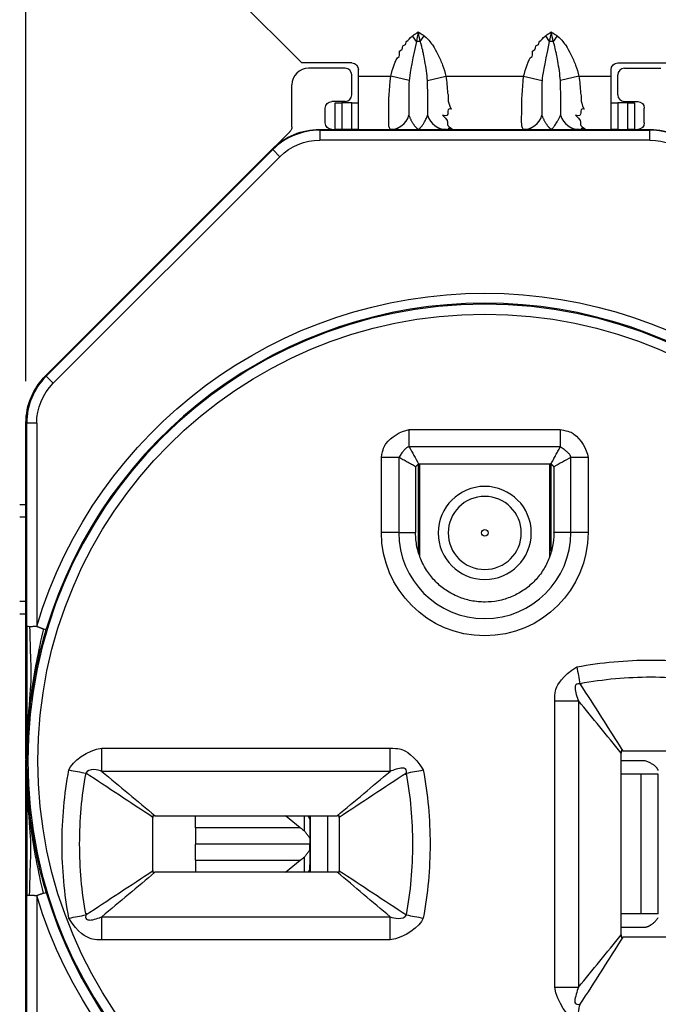
# Model space of a CAD drawing. Units: inches. Extents: x 0 to 17, y 0 to 11.
# Drawn here: x 1.9 to 2.9, y 7 to 8.5 of the extents above; entities that cross this region are included whole.
import ezdxf
from ezdxf.lldxf.tags import DXFTag

# ---------------------------------------------------------------- set-up
doc = ezdxf.new("R2010")
doc.units = ezdxf.units.IN
doc.header["$MEASUREMENT"] = 0
doc.layers.add('dims', color=7, linetype='Continuous')
doc.layers.add('geom', color=7, linetype='Continuous')
tags = doc.linetypes.add('DASHED', pattern=[25.72, 12.86, -12.86]).pattern_tags.tags
tags[6:7] = [DXFTag(74, 4), DXFTag(75, 0), DXFTag(340, '0'), DXFTag(46, 0.0), DXFTag(50, 0.0), DXFTag(44, 0.0), DXFTag(45, 0.0)]
tags[4:5] = [DXFTag(74, 4), DXFTag(75, 0), DXFTag(340, '0'), DXFTag(46, 0.0), DXFTag(50, 0.0), DXFTag(44, 0.0), DXFTag(45, 0.0)]

msp = doc.modelspace()

# ---------------------------------------------------------------- linework, layer by layer
at = {"layer": 'dims', "color": 7, "linetype": 'DASHED'}
msp.add_line((1.9362, 7.907), (1.9362, 10.107), dxfattribs=at)
at = {"layer": 'geom', "color": 7}
for p, q in [((2.2512, 8.4859), (2.3512, 8.3859)), ((2.5233, 8.4182), (2.5174, 8.4266)), ((2.5292, 8.4182), (2.5351, 8.4266)), ((2.7174, 8.4266), (2.7233, 8.4182)), ((2.7351, 8.4266), (2.7292, 8.4182)), ((2.4262, 8.3859), (2.3512, 8.3859)), ((2.8262, 8.3859), (2.9012, 8.3859)), ((2.4162, 8.3779), (2.3612, 8.3779)), ((2.4362, 8.3659), (2.4362, 8.3759)), ((2.8162, 8.3659), (2.8162, 8.3759)), ((2.8362, 8.3779), (2.8912, 8.3779)), ((2.4262, 8.3379), (2.4262, 8.3679)), ((2.4362, 8.3659), (2.4847, 8.3659)), ((2.4362, 8.2859), (2.4362, 8.3659)), ((2.5124, 8.3593), (2.4847, 8.3659)), ((2.5401, 8.3593), (2.5678, 8.3659)), ((2.5678, 8.3659), (2.6847, 8.3659)), ((2.6847, 8.3659), (2.7124, 8.3593)), ((2.7678, 8.3659), (2.7401, 8.3593)), ((2.7678, 8.3659), (2.8162, 8.3659)), ((2.8162, 8.2859), (2.8162, 8.3659)), ((2.8262, 8.3379), (2.8262, 8.3679)), ((2.3362, 8.29), (2.3362, 8.3529)), ((2.4162, 8.3279), (2.3962, 8.3279)), ((2.4012, 8.2859), (2.4012, 8.3259)), ((2.4012, 8.3259), (2.4112, 8.3259)), ((2.4112, 8.3259), (2.4112, 8.2859)), ((2.4262, 8.3259), (2.4112, 8.3259)), ((2.4262, 8.2859), (2.4262, 8.3259)), ((2.4262, 8.3259), (2.4362, 8.3259)), ((2.8162, 8.3259), (2.8262, 8.3259)), ((2.8262, 8.3259), (2.8262, 8.2859)), ((2.8412, 8.3259), (2.8262, 8.3259)), ((2.8362, 8.3279), (2.8562, 8.3279)), ((2.8412, 8.2859), (2.8412, 8.3259)), ((2.8412, 8.3259), (2.8512, 8.3259)), ((2.8512, 8.3259), (2.8512, 8.2859)), ((2.3862, 8.2959), (2.3862, 8.3179)), ((2.8662, 8.2959), (2.8662, 8.3179)), ((2.3333, 8.2829), (2.0605, 8.0102)), ((2.3777, 8.2859), (2.3781, 8.2848)), ((2.3777, 8.2859), (2.4012, 8.2859)), ((2.3781, 8.2848), (2.8744, 8.2848)), ((2.3781, 8.2848), (2.3781, 8.2698)), ((2.3962, 8.2859), (2.4012, 8.2859)), ((2.4112, 8.2859), (2.4012, 8.2859)), ((2.4262, 8.2859), (2.4112, 8.2859)), ((2.4362, 8.2859), (2.4262, 8.2859)), ((2.4362, 8.2859), (2.484, 8.2859)), ((2.484, 8.2859), (2.5684, 8.2859)), ((2.4841, 8.2859), (2.5684, 8.2859)), ((2.5684, 8.2859), (2.684, 8.2859)), ((2.684, 8.2859), (2.7684, 8.2859)), ((2.684, 8.2859), (2.7684, 8.2859)), ((2.7684, 8.2859), (2.8162, 8.2859)), ((2.8262, 8.2859), (2.8162, 8.2859)), ((2.8262, 8.2859), (2.8412, 8.2859)), ((2.8512, 8.2859), (2.8412, 8.2859)), ((2.8512, 8.2859), (2.8562, 8.2859)), ((2.8512, 8.2859), (2.8748, 8.2859)), ((2.8744, 8.2848), (2.8748, 8.2859)), ((2.8744, 8.2698), (2.8744, 8.2848)), ((2.8744, 8.2698), (2.3781, 8.2698)), ((1.9655, 7.9152), (2.3069, 8.2566)), ((1.9666, 7.9147), (2.3074, 8.2555)), ((2.3074, 8.2555), (2.3069, 8.2566)), ((2.318, 8.2449), (2.3074, 8.2555)), ((2.318, 8.2449), (1.9772, 7.9041)), ((1.9655, 7.9152), (1.9666, 7.9147)), ((1.9666, 7.9147), (1.9772, 7.9041)), ((1.9373, 7.844), (1.9362, 7.8445)), ((1.9362, 7.3386), (1.9362, 7.8445)), ((1.9373, 7.5383), (1.9373, 7.844)), ((1.9523, 7.844), (1.9373, 7.844)), ((1.9523, 7.844), (1.9523, 7.5383)), ((2.5126, 7.8343), (2.7398, 7.8343)), ((2.5126, 7.8083), (2.5126, 7.8343)), ((2.7398, 7.8343), (2.7398, 7.8083)), ((2.7398, 7.8083), (2.5126, 7.8083)), ((2.4708, 7.6795), (2.4708, 7.7925)), ((2.4968, 7.7925), (2.4708, 7.7925)), ((2.4968, 7.7925), (2.4968, 7.6795)), ((2.7556, 7.6795), (2.7556, 7.7925)), ((2.7816, 7.7925), (2.7556, 7.7925)), ((2.7816, 7.7925), (2.7816, 7.6795)), ((2.5222, 7.7779), (2.5222, 7.6795)), ((2.5263, 7.6501), (2.5263, 7.7828)), ((2.5272, 7.7829), (2.7252, 7.7829)), ((2.5287, 7.6438), (2.5287, 7.7829)), ((2.7238, 7.7829), (2.7238, 7.6431)), ((2.7261, 7.6513), (2.7261, 7.7828)), ((2.7302, 7.7779), (2.7302, 7.6795)), ((1.9362, 7.7211), (1.9267, 7.7211)), ((1.9362, 7.7211), (1.9267, 7.7211)), ((2.4968, 7.6795), (2.4708, 7.6795)), ((2.4968, 7.6795), (2.5222, 7.6795)), ((2.7556, 7.6795), (2.7302, 7.6795)), ((2.7816, 7.6795), (2.7556, 7.6795)), ((1.9267, 7.5571), (1.9362, 7.5571)), ((1.9267, 7.5571), (1.9362, 7.5571)), ((1.9362, 6.8273), (1.9362, 7.3331)), ((2.8674, 7.3359), (2.8313, 7.3359)), ((2.8607, 7.3159), (2.8312, 7.3159)), ((2.8607, 7.3159), (2.8607, 7.1059)), ((2.8872, 7.3159), (2.8607, 7.3159)), ((2.8872, 7.1059), (2.8872, 7.3159)), ((2.8872, 7.1059), (2.8872, 7.3159)), ((2.1912, 7.2354), (2.1912, 7.2534)), ((2.3488, 7.2354), (2.3265, 7.2534)), ((2.3552, 7.2305), (2.3552, 7.2534)), ((2.3606, 7.2533), (2.3632, 7.2479)), ((2.3632, 7.2517), (2.3632, 7.2422)), ((2.3632, 7.2479), (2.3632, 7.2198)), ((2.3638, 7.2534), (2.3638, 7.1684)), ((2.3638, 7.2534), (2.3638, 7.1684)), ((2.3903, 7.1684), (2.3903, 7.2534)), ((2.3488, 7.2354), (2.1912, 7.2354)), ((2.1912, 7.2354), (2.1912, 7.2112)), ((2.3632, 7.2198), (2.3632, 7.2112)), ((2.1912, 7.2112), (2.3632, 7.2112)), ((2.1912, 7.2112), (2.3632, 7.2112)), ((2.3632, 7.2105), (2.1912, 7.2105)), ((2.3632, 7.2105), (2.1912, 7.2105)), ((2.1912, 7.1864), (2.1912, 7.2105)), ((2.3632, 7.2019), (2.3632, 7.2105)), ((2.3632, 7.2019), (2.3632, 7.1738)), ((2.1912, 7.1864), (2.3488, 7.1864)), ((2.1912, 7.1864), (2.1912, 7.1684)), ((2.3265, 7.1684), (2.3488, 7.1864)), ((2.3552, 7.1684), (2.3552, 7.1913)), ((2.3632, 7.1738), (2.3605, 7.1684)), ((2.3632, 7.17), (2.3632, 7.1795)), ((1.9373, 6.8278), (1.9373, 7.1335)), ((1.9523, 7.1335), (1.9523, 6.8278)), ((2.8607, 7.1059), (2.8312, 7.1059)), ((2.8872, 7.1059), (2.8607, 7.1059)), ((2.8313, 7.0859), (2.8674, 7.0859))]:
    msp.add_line(p, q, dxfattribs=at)
at = {"layer": 'geom', "color": 7, "linetype": 'DASHED'}
for p, q in [((1.9362, 7.7025), (1.9267, 7.7025)), ((1.9362, 7.7025), (1.9267, 7.7025)), ((1.9362, 7.5757), (1.9267, 7.5757)), ((1.9362, 7.5757), (1.9267, 7.5757))]:
    msp.add_line(p, q, dxfattribs=at)
at = {"layer": 'geom', "color": 7, "extrusion": (0, 0, -1)}
for centre, radius in [((-2.6262, 7.3359), 0.6871), ((-2.6262, 7.6789), 0.07), ((-2.6262, 7.6789), 0.055)]:
    msp.add_circle(centre, radius, dxfattribs=at)
at = {"layer": 'geom', "color": 7}
for centre, radius in [((2.6262, 7.3359), 0.6721), ((2.6262, 7.6789), 0.005)]:
    msp.add_circle(centre, radius, dxfattribs=at)
at = {"layer": 'geom', "color": 7, "extrusion": (0, 0, -1)}
for centre, radius, start, end in [((-2.4262, 8.3759), 0.01, 90, 180), ((-2.8262, 8.3759), 0.01, 0, 90), ((-2.6262, 7.3359), 0.7036, 16.7175, 163.2825), ((-2.6262, 7.6795), 0.1554, -180, 0), ((-2.6262, 7.3359), 0.7036, 196.7175, 343.2825)]:
    msp.add_arc(centre, radius, start, end, dxfattribs=at)
at = {"layer": 'geom', "color": 7}
for centre, radius, start, end in [((2.6262, 7.3359), 0.6886, 16.7175, 163.2825), ((2.6262, 7.6795), 0.1294, 180, 360), ((2.6262, 7.3359), 0.6886, 196.7175, 343.2825)]:
    msp.add_arc(centre, radius, start, end, dxfattribs=at)
for centre, major_axis, ratio, start_param, end_param in [((2.5262, 8.414), (0.015, 0), 0.28712, 1.372807, 1.768786), ((2.7262, 8.414), (0.015, 0), 0.28712, 1.372807, 1.768786), ((2.3612, 8.3529), (-0.0177, 0.0177), 0.999924, 5.497825, 7.068545), ((2.4162, 8.3679), (0.00707, 0.00707), 0.999924, 5.497825, 7.068545), ((2.8362, 8.3679), (-0.00707, 0.00707), 0.999924, 5.497825, 7.068545), ((2.4162, 8.3379), (0.00707, -0.00707), 0.999924, 5.497825, 7.068545), ((2.8362, 8.3379), (-0.00707, -0.00707), 0.999924, 5.497825, 7.068545), ((2.484, 8.3159), (0, 0.03), 0.980484, 3.141593, 4.415315), ((2.5684, 8.3159), (0, 0.03), 0.980484, 1.867871, 3.141593), ((2.684, 8.3159), (0, -0.03), 0.980484, 0, 1.273722), ((2.7684, 8.3159), (0, -0.03), 0.980484, 5.009463, 6.283185), ((2.3781, 8.1848), (0.0383, -0.0924), 0.999969, 2.748909, 3.534276), ((2.8744, 8.1848), (0.0383, 0.0924), 0.999969, 5.890502, 6.675869), ((2.0373, 7.844), (0.0924, -0.0383), 0.999969, 2.748909, 3.534276), ((2.5272, 7.7779), (0.0003, 0.00499), 1, 1.501842, 1.631568), ((2.5272, 7.7779), (0.00499, 0.00032), 1, 1.507431, 1.637157), ((2.7252, 7.7779), (0.00499, -0.0003), 1, 1.500859, 1.630585), ((2.7252, 7.7779), (0.00028, -0.00499), 1, 1.515506, 1.645232), ((2.3488, 7.4212), (0.0731, -0.2072), 0.466665, 5.635594, 5.688366), ((2.3488, 7.0005), (0.0731, 0.2072), 0.466665, 0.594819, 0.647591)]:
    msp.add_ellipse(centre, major_axis=major_axis, ratio=ratio, start_param=start_param, end_param=end_param, dxfattribs=at)
at = {"layer": 'geom', "color": 7, "extrusion": (0, 0, -1)}
for centre, major_axis, ratio, start_param, end_param in [((2.3962, 8.3179), (-0.00707, 0.00707), 0.999924, 5.497825, 7.068545), ((2.8562, 8.3179), (0.00707, 0.00707), 0.999924, 5.497825, 7.068545), ((2.3962, 8.2959), (-0.00707, -0.00707), 0.999924, 5.497825, 7.068545), ((2.8562, 8.2959), (0.00707, -0.00707), 0.999924, 5.497825, 7.068545), ((2.3777, 8.1859), (0.0383, -0.0924), 0.999955, 2.748909, 3.534276), ((2.3262, 8.29), (0.00924, -0.00383), 0.999955, 5.890502, 6.675869), ((2.8748, 8.1859), (0.0383, 0.0924), 0.999955, 5.890502, 6.675869), ((2.3781, 8.1848), (0.0325, -0.0785), 0.999955, 2.748909, 3.534276), ((2.8744, 8.1848), (0.0325, 0.0785), 0.999955, 5.890502, 6.675869), ((2.0362, 7.8445), (-0.0924, 0.0383), 0.999955, 5.890502, 6.675869), ((2.0373, 7.844), (-0.0785, 0.0325), 0.999955, 5.890502, 6.675869)]:
    msp.add_ellipse(centre, major_axis=major_axis, ratio=ratio, start_param=start_param, end_param=end_param, dxfattribs=at)
at = {"layer": 'geom', "color": 7}
for points, degree in [([(2.5174, 8.4266), (2.5262, 8.4326)], 1), ([(2.5262, 8.4326), (2.5253, 8.4278), (2.5243, 8.4229), (2.5233, 8.4182)], 3), ([(2.5292, 8.4182), (2.5282, 8.4229), (2.5272, 8.4278), (2.5262, 8.4326)], 3), ([(2.5262, 8.4326), (2.5351, 8.4266)], 1), ([(2.7174, 8.4266), (2.7262, 8.4326)], 1), ([(2.7262, 8.4326), (2.7253, 8.4278), (2.7243, 8.4229), (2.7233, 8.4182)], 3), ([(2.7292, 8.4182), (2.7282, 8.4229), (2.7272, 8.4278), (2.7262, 8.4326)], 3), ([(2.7262, 8.4326), (2.7351, 8.4266)], 1), ([(2.5233, 8.4182), (2.5147, 8.3787), (2.5133, 8.3689), (2.5124, 8.3593)], 3), ([(2.7233, 8.4182), (2.7147, 8.3787), (2.7133, 8.3689), (2.7124, 8.3593)], 3), ([(2.5124, 8.3596), (2.5115, 8.3412), (2.5122, 8.3071)], 2), ([(2.5403, 8.3071), (2.541, 8.3142), (2.5401, 8.3593)], 2), ([(2.5678, 8.3659), (2.569, 8.3576), (2.5697, 8.3492), (2.5703, 8.3406)], 3), ([(2.7124, 8.3596), (2.7115, 8.3412), (2.7122, 8.3071)], 2), ([(2.7403, 8.3071), (2.741, 8.3142), (2.7401, 8.3593)], 2), ([(2.7678, 8.3659), (2.769, 8.3576), (2.7697, 8.3492), (2.7703, 8.3406)], 3), ([(2.5703, 8.3406), (2.5728, 8.3347), (2.5678, 8.3303), (2.5759, 8.3163)], 3), ([(2.7703, 8.3406), (2.7728, 8.3347), (2.7678, 8.3303), (2.7759, 8.3163)], 3), ([(2.5759, 8.3163), (2.5653, 8.3196), (2.5773, 8.3021), (2.5625, 8.3073)], 3), ([(2.7759, 8.3163), (2.7653, 8.3196), (2.7773, 8.3021), (2.7625, 8.3073)], 3), ([(2.5122, 8.3071), (2.5171, 8.2933), (2.5262, 8.2859)], 2), ([(2.5262, 8.2859), (2.5329, 8.2896), (2.5403, 8.3071)], 2), ([(2.5625, 8.3073), (2.5787, 8.293), (2.5617, 8.2959), (2.5773, 8.287)], 3), ([(2.7122, 8.3071), (2.7171, 8.2933), (2.7262, 8.2859)], 2), ([(2.7246, 8.2856), (2.7296, 8.2858), (2.7403, 8.3071)], 2), ([(2.7625, 8.3073), (2.7787, 8.293), (2.7617, 8.2959), (2.7773, 8.287)], 3), ([(2.4969, 8.2859), (2.4914, 8.2859), (2.484, 8.2859)], 2), ([(2.5684, 8.2859), (2.5555, 8.2859)], 1), ([(2.5773, 8.287), (2.564, 8.2892), (2.5774, 8.2833), (2.5689, 8.2859)], 3), ([(2.6969, 8.2859), (2.6914, 8.2859), (2.684, 8.2859)], 2), ([(2.7684, 8.2859), (2.7556, 8.2859)], 1), ([(2.7773, 8.287), (2.764, 8.2892), (2.7774, 8.2833), (2.7689, 8.2859)], 3), ([(2.5126, 7.8083), (2.5072, 7.8084), (2.4968, 7.7925)], 2), ([(2.5126, 7.8083), (2.5173, 7.7998), (2.5219, 7.7913), (2.5266, 7.7829)], 3), ([(2.7259, 7.7828), (2.7398, 7.8083)], 1), ([(2.7556, 7.7925), (2.7558, 7.7979), (2.7398, 7.8083)], 2), ([(2.5223, 7.7785), (2.4968, 7.7925)], 1), ([(2.7556, 7.7925), (2.7472, 7.7878), (2.7387, 7.7832), (2.7302, 7.7785)], 3), ([(2.5223, 7.7785), (2.5266, 7.7828)], 1), ([(2.7259, 7.7828), (2.7302, 7.7785)], 1), ([(1.9523, 7.5383), (1.9417, 7.5376)], 1), ([(1.9523, 7.5383), (1.9623, 7.5346)], 1), ([(2.7647, 7.4774), (2.7663, 7.4686), (2.768, 7.4599), (2.7694, 7.452)], 3), ([(2.7694, 7.452), (2.7909, 7.4183), (2.8124, 7.3845), (2.8338, 7.3508)], 3), ([(2.7315, 7.4264), (2.7442, 7.4264), (2.7569, 7.4264), (2.7671, 7.4264)], 3), ([(2.7671, 7.4264), (2.7671, 7.2827), (2.7671, 7.139), (2.7671, 6.9954)], 3), ([(2.8312, 7.3478), (2.8098, 7.374), (2.7885, 7.4002), (2.7671, 7.4264)], 3), ([(1.936, 7.3588), (1.9357, 7.3359)], 1), ([(1.936, 7.3588), (1.9357, 7.3359)], 1), ([(1.9377, 7.3566), (1.9376, 7.3497), (1.9375, 7.3428), (1.9375, 7.3359)], 3), ([(1.9376, 7.3485), (1.9375, 7.3359)], 1), ([(2.0008, 7.3223), (2.0054, 7.335), (2.029, 7.3523), (2.0505, 7.3551)], 3), ([(2.0505, 7.3202), (2.0505, 7.3303), (2.0505, 7.3427), (2.0505, 7.3551)], 3), ([(2.4839, 7.3202), (2.4839, 7.3303), (2.4839, 7.3427), (2.4839, 7.3551)], 3), ([(2.8312, 7.3509), (2.8312, 7.3478)], 1), ([(2.8338, 7.3509), (2.8312, 7.3509)], 1), ([(2.8312, 7.0741), (2.8312, 7.1654), (2.8312, 7.2566), (2.8312, 7.3478)], 3), ([(2.8338, 7.3509), (2.8621, 7.3509), (2.8904, 7.3509), (2.9187, 7.3509)], 3), ([(1.9377, 7.3151), (1.9376, 7.3221), (1.9375, 7.329), (1.9375, 7.3359)], 3), ([(1.9376, 7.3232), (1.9375, 7.3359)], 1), ([(2.8872, 7.3216), (2.8842, 7.3301), (2.8674, 7.3359)], 2), ([(2.0008, 7.3223), (2.0095, 7.3206), (2.0182, 7.319), (2.0261, 7.3176)], 3), ([(2.0505, 7.3202), (2.0451, 7.3227), (2.0303, 7.3254), (2.0261, 7.3176)], 3), ([(2.1272, 7.2509), (2.0935, 7.2731), (2.0598, 7.2954), (2.0261, 7.3176)], 3), ([(2.484, 7.3202), (2.3395, 7.3202), (2.195, 7.3202), (2.0505, 7.3202)], 3), ([(2.0505, 7.3202), (2.0771, 7.2979), (2.1038, 7.2756), (2.1304, 7.2533)], 3), ([(2.4043, 7.2534), (2.4308, 7.2757), (2.4574, 7.2979), (2.484, 7.3202)], 3), ([(2.5084, 7.3176), (2.4746, 7.2953), (2.4409, 7.2731), (2.4071, 7.2508)], 3), ([(2.5084, 7.3176), (2.5163, 7.3191), (2.525, 7.3207), (2.5337, 7.3223)], 3), ([(2.1272, 7.2534), (2.1272, 7.2509)], 1), ([(2.1304, 7.2534), (2.1272, 7.2534)], 1), ([(2.1272, 7.1709), (2.1272, 7.1976), (2.1272, 7.2242), (2.1272, 7.2509)], 3), ([(2.1304, 7.2534), (2.2217, 7.2534), (2.313, 7.2534), (2.4043, 7.2534)], 3), ([(2.4072, 7.2534), (2.4043, 7.2534)], 1), ([(2.4072, 7.2508), (2.4072, 7.2534)], 1), ([(2.4072, 7.2508), (2.4072, 7.2242), (2.4072, 7.1975), (2.4072, 7.1708)], 3), ([(2.3632, 7.2198), (2.3552, 7.2305)], 1), ([(2.3552, 7.1913), (2.3632, 7.2019)], 1), ([(2.0261, 7.1042), (2.0598, 7.1264), (2.0936, 7.1487), (2.1273, 7.1709)], 3), ([(2.1272, 7.1709), (2.1272, 7.1684)], 1), ([(2.4072, 7.1684), (2.4072, 7.1708)], 1), ([(2.4073, 7.1708), (2.441, 7.1486), (2.4747, 7.1264), (2.5084, 7.1042)], 3), ([(2.1302, 7.1683), (2.1036, 7.1461), (2.0771, 7.1238), (2.0505, 7.1015)], 3), ([(2.1272, 7.1684), (2.1302, 7.1684)], 1), ([(2.4041, 7.1684), (2.3128, 7.1684), (2.2215, 7.1684), (2.1302, 7.1684)], 3), ([(2.484, 7.1015), (2.4573, 7.1239), (2.4307, 7.1462), (2.4041, 7.1685)], 3), ([(2.4041, 7.1684), (2.4072, 7.1684)], 1), ([(1.9417, 7.1341), (1.9523, 7.1335)], 1), ([(1.9523, 7.1335), (1.9623, 7.1371)], 1), ([(2.0008, 7.0994), (2.0095, 7.1011), (2.0182, 7.1027), (2.0261, 7.1042)], 3), ([(2.0505, 7.1015), (2.195, 7.1015), (2.3395, 7.1015), (2.484, 7.1015)], 3), ([(2.0505, 7.0666), (2.0505, 7.079), (2.0505, 7.0914), (2.0505, 7.1015)], 3), ([(2.4839, 7.1015), (2.4893, 7.099), (2.5042, 7.0963), (2.5084, 7.1042)], 3), ([(2.484, 7.0666), (2.484, 7.079), (2.484, 7.0914), (2.484, 7.1015)], 3), ([(2.5337, 7.0995), (2.5291, 7.0867), (2.5054, 7.0695), (2.484, 7.0666)], 3), ([(2.5084, 7.1042), (2.5163, 7.1027), (2.525, 7.1011), (2.5337, 7.0995)], 3), ([(2.8674, 7.0859), (2.8776, 7.0871), (2.8872, 7.1002)], 2), ([(2.7671, 6.9954), (2.7885, 7.0216), (2.81, 7.0479), (2.8314, 7.0741)], 3), ([(2.8337, 7.0708), (2.8123, 7.0372), (2.7909, 7.0035), (2.7694, 6.9698)], 3), ([(2.8312, 7.0741), (2.8312, 7.0709)], 1), ([(2.8312, 7.0709), (2.8337, 7.0709)], 1), ([(2.9187, 7.0709), (2.8904, 7.0709), (2.862, 7.0709), (2.8337, 7.0709)], 3), ([(2.7648, 6.9444), (2.7518, 6.9492), (2.7344, 6.9734), (2.7315, 6.9954)], 3), ([(2.7315, 6.9954), (2.7442, 6.9954), (2.7569, 6.9954), (2.7671, 6.9954)], 3), ([(2.7648, 6.9444), (2.7664, 6.9531), (2.768, 6.9619), (2.7695, 6.9698)], 3)]:
    msp.add_open_spline(points, degree=degree, dxfattribs=at)
for points, knots in [([(2.4847, 8.3659), (2.486, 8.3716), (2.4877, 8.3772), (2.4919, 8.3885), (2.4932, 8.3932), (2.4995, 8.3972), (2.496, 8.4048), (2.5038, 8.4051), (2.5008, 8.4127), (2.509, 8.4128), (2.5067, 8.4178), (2.5114, 8.4195), (2.513, 8.424), (2.5171, 8.4264)], [0, 0, 0, 0, 0.25, 0.25, 0.5, 0.5, 0.625, 0.625, 0.75, 0.75, 0.875, 0.875, 1, 1, 1, 1]), ([(2.5401, 8.3593), (2.5392, 8.3689), (2.5378, 8.3787), (2.5353, 8.3935), (2.5344, 8.3984), (2.5328, 8.4059), (2.5292, 8.4182)], [0, 0, 0, 0, 0.5, 0.5, 0.75, 1, 1, 1, 1]), ([(2.5353, 8.4265), (2.5389, 8.4236), (2.5419, 8.4202), (2.5449, 8.4166), (2.5476, 8.4129), (2.5502, 8.4091), (2.5532, 8.4039), (2.5584, 8.3935), (2.5607, 8.3882), (2.5647, 8.3772), (2.5665, 8.3716), (2.5678, 8.3659)], [0, 0, 0, 0, 0.125, 0.125, 0.25, 0.25, 0.5, 0.5, 0.75, 0.75, 1, 1, 1, 1]), ([(2.6847, 8.3659), (2.686, 8.3716), (2.6877, 8.3772), (2.6919, 8.3885), (2.6932, 8.3932), (2.6995, 8.3972), (2.696, 8.4048), (2.7038, 8.4051), (2.7008, 8.4127), (2.709, 8.4128), (2.7067, 8.4178), (2.7114, 8.4195), (2.713, 8.424), (2.7171, 8.4264)], [0, 0, 0, 0, 0.25, 0.25, 0.5, 0.5, 0.625, 0.625, 0.75, 0.75, 0.875, 0.875, 1, 1, 1, 1]), ([(2.7401, 8.3593), (2.7392, 8.3689), (2.7378, 8.3787), (2.7353, 8.3935), (2.7344, 8.3984), (2.7328, 8.4059), (2.7292, 8.4182)], [0, 0, 0, 0, 0.5, 0.5, 0.75, 1, 1, 1, 1]), ([(2.7353, 8.4265), (2.7389, 8.4236), (2.7419, 8.4202), (2.7449, 8.4166), (2.7476, 8.4129), (2.7502, 8.4091), (2.7532, 8.4039), (2.7584, 8.3935), (2.7607, 8.3882), (2.7647, 8.3772), (2.7665, 8.3716), (2.7678, 8.3659)], [0, 0, 0, 0, 0.125, 0.125, 0.25, 0.25, 0.5, 0.5, 0.75, 0.75, 1, 1, 1, 1]), ([(2.4844, 8.2853), (2.4817, 8.2891), (2.4817, 8.2964), (2.4817, 8.3259), (2.4825, 8.3453), (2.4847, 8.3659)], [0, 0, 0, 0, 0.1875, 0.375, 1, 1, 1, 1]), ([(2.6844, 8.2853), (2.6817, 8.289), (2.6817, 8.2964), (2.6817, 8.3258), (2.6825, 8.3452), (2.6847, 8.3659)], [0, 0, 0, 0, 0.1875, 0.375, 1, 1, 1, 1]), ([(2.4708, 7.7925), (2.4729, 7.806), (2.481, 7.8203), (2.4991, 7.8322), (2.5126, 7.8343)], [0, 0, 0, 0, 0.25, 1, 1, 1, 1]), ([(2.7398, 7.8343), (2.7534, 7.8322), (2.7676, 7.8241), (2.7796, 7.806), (2.7816, 7.7925)], [0, 0, 0, 0, 0.25, 1, 1, 1, 1]), ([(2.5222, 7.6789), (2.5222, 7.679), (2.5222, 7.679), (2.5222, 7.6792), (2.5222, 7.6794), (2.5222, 7.6795)], [0, 0, 0, 0, 0.438573, 0.438573, 1, 1, 1, 1]), ([(2.7302, 7.6789), (2.7302, 7.672), (2.7296, 7.6653), (2.7277, 7.6559), (2.7266, 7.6514), (2.725, 7.646), (2.7234, 7.6417), (2.7197, 7.6328), (2.7165, 7.6268), (2.709, 7.6155), (2.7046, 7.6101), (2.695, 7.6005), (2.6897, 7.5962), (2.6817, 7.5908), (2.6778, 7.5885), (2.6723, 7.5856), (2.6661, 7.5827), (2.6597, 7.5804), (2.6538, 7.5785), (2.6493, 7.5774), (2.6398, 7.5755), (2.6331, 7.5749), (2.6235, 7.5749), (2.6189, 7.5751), (2.6133, 7.5756), (2.6087, 7.5763), (2.5993, 7.5782), (2.5928, 7.5802), (2.5839, 7.5838), (2.5797, 7.5858), (2.5748, 7.5885), (2.5708, 7.5908), (2.5629, 7.5961), (2.5576, 7.6004), (2.5479, 7.6101), (2.5436, 7.6154), (2.5383, 7.6233), (2.5359, 7.6273), (2.5332, 7.6322), (2.5313, 7.6364), (2.5276, 7.6453), (2.5256, 7.6518), (2.5229, 7.6651), (2.5222, 7.672), (2.5222, 7.6789)], [0, 0, 0, 0, 0.0625, 0.0625, 0.09375, 0.09375, 0.125, 0.125, 0.1875, 0.1875, 0.25, 0.25, 0.3125, 0.3125, 0.34375, 0.34375, 0.375, 0.40625, 0.40625, 0.4375, 0.4375, 0.5, 0.5, 0.53125, 0.53125, 0.5625, 0.5625, 0.625, 0.625, 0.65625, 0.65625, 0.6875, 0.6875, 0.75, 0.75, 0.8125, 0.8125, 0.84375, 0.84375, 0.875, 0.875, 0.9375, 0.9375, 1, 1, 1, 1]), ([(2.7302, 7.6789), (2.7302, 7.679), (2.7302, 7.679), (2.7302, 7.6792), (2.7302, 7.6794), (2.7302, 7.6795)], [0, 0, 0, 0, 0.438573, 0.438573, 1, 1, 1, 1]), ([(1.9373, 7.5383), (1.9373, 7.5045), (1.9373, 7.4708), (1.9373, 7.409), (1.9373, 7.381), (1.9373, 7.353)], [0, 0, 0, 0, 0.54615, 0.54615, 1, 1, 1, 1]), ([(1.9417, 7.5376), (1.94, 7.5378), (1.9389, 7.538), (1.9376, 7.5382), (1.9374, 7.5383), (1.9373, 7.5383)], [0, 0, 0, 0, 0.5, 0.5, 1, 1, 1, 1]), ([(1.9376, 7.3359), (1.9376, 7.3691), (1.94, 7.4024), (1.9497, 7.4685), (1.9569, 7.5014), (1.9667, 7.534)], [0, 0, 0, 0, 0.5, 0.5, 1, 1, 1, 1]), ([(1.9417, 7.5376), (1.9418, 7.504), (1.9453, 7.4704), (1.9401, 7.4138), (1.9387, 7.3909), (1.938, 7.3681)], [0, 0, 0, 0, 0.595162, 0.595162, 1, 1, 1, 1]), ([(1.9623, 7.5346), (1.9551, 7.5019), (1.9479, 7.4689), (1.9425, 7.426), (1.9415, 7.4161), (1.9406, 7.4063)], [0, 0, 0, 0, 0.770974, 0.770974, 1, 1, 1, 1]), ([(1.9623, 7.5346), (1.9637, 7.5343), (1.9648, 7.5341), (1.9663, 7.5339), (1.9667, 7.5339), (1.9667, 7.534)], [0, 0, 0, 0, 0.5, 0.5, 1, 1, 1, 1]), ([(2.7647, 7.4774), (2.7831, 7.4808), (2.8016, 7.4834), (2.8388, 7.4868), (2.8575, 7.4876), (2.8949, 7.4876), (2.9136, 7.4868), (2.9508, 7.4834), (2.9693, 7.4808), (2.9877, 7.4774)], [0, 0, 0, 0, 0.25, 0.25, 0.5, 0.5, 0.75, 0.75, 1, 1, 1, 1]), ([(2.7315, 7.4264), (2.7315, 7.4319), (2.732, 7.4375), (2.7331, 7.4431), (2.7342, 7.4475), (2.7422, 7.4639), (2.7647, 7.4774)], [0, 0, 0, 0, 0.25, 0.25, 0.375, 1, 1, 1, 1]), ([(2.7719, 7.4513), (2.7674, 7.4528), (2.7623, 7.4516), (2.762, 7.446), (2.7617, 7.4413), (2.7653, 7.4304), (2.7672, 7.4262)], [0, 0, 0, 0, 0.067958, 0.122312, 0.163558, 1, 1, 1, 1]), ([(2.983, 7.452), (2.9654, 7.4552), (2.9477, 7.4577), (2.9121, 7.4609), (2.8942, 7.4617), (2.8584, 7.4617), (2.8405, 7.4609), (2.8048, 7.4577), (2.7871, 7.4552), (2.7694, 7.452)], [0, 0, 0, 0, 0.25, 0.25, 0.5, 0.5, 0.75, 0.75, 1, 1, 1, 1]), ([(2.7315, 6.9954), (2.7315, 7.0354), (2.7315, 7.0754), (2.7315, 7.219), (2.7315, 7.3227), (2.7315, 7.4264)], [0, 0, 0, 0, 0.27841, 0.27841, 1, 1, 1, 1]), ([(1.9402, 7.3884), (1.9397, 7.3838), (1.9392, 7.3758), (1.9384, 7.3627), (1.9382, 7.3525), (1.9382, 7.3479)], [0, 0, 0, 0, 0.211341, 0.674654, 1, 1, 1, 1]), ([(1.9402, 7.3884), (1.9397, 7.3838), (1.9392, 7.3758), (1.9384, 7.3627), (1.9382, 7.3525), (1.9382, 7.3479)], [0, 0, 0, 0, 0.211341, 0.674654, 1, 1, 1, 1]), ([(2.0505, 7.3551), (2.0905, 7.3551), (2.1305, 7.3551), (2.275, 7.3551), (2.3795, 7.3551), (2.4839, 7.3551)], [0, 0, 0, 0, 0.276875, 0.276875, 1, 1, 1, 1]), ([(2.4839, 7.3551), (2.4894, 7.3551), (2.4949, 7.3547), (2.4997, 7.3536), (2.5042, 7.3525), (2.5206, 7.3445), (2.5337, 7.3223)], [0, 0, 0, 0, 0.25, 0.25, 0.375, 1, 1, 1, 1]), ([(1.9357, 7.3359), (1.9357, 7.3303), (1.9357, 7.3227), (1.9357, 7.3181), (1.936, 7.3135)], [0, 0, 0, 0, 0.721455, 1, 1, 1, 1]), ([(1.9357, 7.3359), (1.9357, 7.3303), (1.9357, 7.3227), (1.9357, 7.3181), (1.936, 7.3135)], [0, 0, 0, 0, 0.721455, 1, 1, 1, 1]), ([(1.9667, 7.1378), (1.9569, 7.1703), (1.9497, 7.2032), (1.94, 7.2694), (1.9376, 7.3026), (1.9376, 7.3359)], [0, 0, 0, 0, 0.5, 0.5, 1, 1, 1, 1]), ([(1.9373, 7.3188), (1.9373, 7.2907), (1.9373, 7.2627), (1.9373, 7.2009), (1.9373, 7.1672), (1.9373, 7.1335)], [0, 0, 0, 0, 0.45385, 0.45385, 1, 1, 1, 1]), ([(1.9382, 7.3238), (1.9382, 7.3192), (1.9384, 7.309), (1.9392, 7.2959), (1.9398, 7.2879), (1.9402, 7.2834)], [0, 0, 0, 0, 0.32534, 0.788655, 1, 1, 1, 1]), ([(1.9382, 7.3238), (1.9382, 7.3192), (1.9384, 7.309), (1.9392, 7.2959), (1.9398, 7.2879), (1.9402, 7.2834)], [0, 0, 0, 0, 0.32534, 0.788655, 1, 1, 1, 1]), ([(2.0008, 7.0994), (1.9973, 7.1178), (1.9948, 7.1363), (1.9913, 7.1735), (1.9905, 7.1922), (1.9905, 7.2295), (1.9913, 7.2482), (1.9947, 7.2854), (1.9973, 7.3039), (2.0007, 7.3223)], [0, 0, 0, 0, 0.25, 0.25, 0.5, 0.5, 0.75, 0.75, 1, 1, 1, 1]), ([(2.0261, 7.3176), (2.0228, 7.3), (2.0204, 7.2823), (2.0172, 7.2467), (2.0164, 7.2288), (2.0164, 7.193), (2.0172, 7.1751), (2.0204, 7.1395), (2.0228, 7.1218), (2.0261, 7.1042)], [0, 0, 0, 0, 0.25, 0.25, 0.5, 0.5, 0.75, 0.75, 1, 1, 1, 1]), ([(2.5076, 7.3151), (2.5091, 7.3196), (2.5085, 7.3249), (2.5028, 7.3252), (2.4981, 7.3255), (2.4879, 7.322), (2.4837, 7.3201)], [0, 0, 0, 0, 0.075193, 0.131474, 0.1741, 1, 1, 1, 1]), ([(2.5084, 7.1042), (2.5116, 7.1218), (2.514, 7.1395), (2.5173, 7.175), (2.5181, 7.193), (2.5181, 7.2287), (2.5173, 7.2466), (2.514, 7.2823), (2.5116, 7.3), (2.5084, 7.3176)], [0, 0, 0, 0, 0.25, 0.25, 0.5, 0.5, 0.75, 0.75, 1, 1, 1, 1]), ([(2.5337, 7.3223), (2.5371, 7.3039), (2.5397, 7.2855), (2.5431, 7.2482), (2.544, 7.2296), (2.544, 7.1922), (2.5431, 7.1735), (2.5397, 7.1364), (2.5372, 7.1179), (2.5337, 7.0995)], [0, 0, 0, 0, 0.25, 0.25, 0.5, 0.5, 0.75, 0.75, 1, 1, 1, 1]), ([(1.9417, 7.1341), (1.9418, 7.1677), (1.9453, 7.2013), (1.9401, 7.2579), (1.9387, 7.2808), (1.938, 7.3037)], [0, 0, 0, 0, 0.595162, 0.595162, 1, 1, 1, 1]), ([(1.9623, 7.1371), (1.9551, 7.1699), (1.9479, 7.2029), (1.9425, 7.2458), (1.9415, 7.2556), (1.9406, 7.2655)], [0, 0, 0, 0, 0.770974, 0.770974, 1, 1, 1, 1]), ([(1.9373, 7.1335), (1.9374, 7.1335), (1.9376, 7.1335), (1.9389, 7.1338), (1.94, 7.1339), (1.9417, 7.1341)], [0, 0, 0, 0, 0.5, 0.5, 1, 1, 1, 1]), ([(1.9623, 7.1371), (1.964, 7.1375), (1.9651, 7.1376), (1.9664, 7.1378), (1.9667, 7.1378), (1.9667, 7.1378)], [0, 0, 0, 0, 0.5, 0.5, 1, 1, 1, 1]), ([(2.0505, 7.0666), (2.0451, 7.0666), (2.0396, 7.0671), (2.0347, 7.0681), (2.0303, 7.0692), (2.0139, 7.0772), (2.0008, 7.0994)], [0, 0, 0, 0, 0.25, 0.25, 0.375, 1, 1, 1, 1]), ([(2.0268, 7.1067), (2.0253, 7.1022), (2.0259, 7.0969), (2.0317, 7.0966), (2.0364, 7.0963), (2.0466, 7.0997), (2.0508, 7.1016)], [0, 0, 0, 0, 0.075193, 0.131474, 0.1741, 1, 1, 1, 1]), ([(2.484, 7.0666), (2.444, 7.0666), (2.404, 7.0666), (2.2595, 7.0666), (2.155, 7.0666), (2.0505, 7.0666)], [0, 0, 0, 0, 0.276863, 0.276863, 1, 1, 1, 1]), ([(2.7671, 6.9954), (2.7647, 6.99), (2.7616, 6.9768), (2.7613, 6.9716), (2.7656, 6.9689), (2.7702, 6.9699)], [0, 0, 0, 0, 0.563796, 0.702928, 1, 1, 1, 1])]:
    msp.add_open_spline(points, degree=3, knots=knots, dxfattribs=at)

doc.saveas('drawing.dxf')
